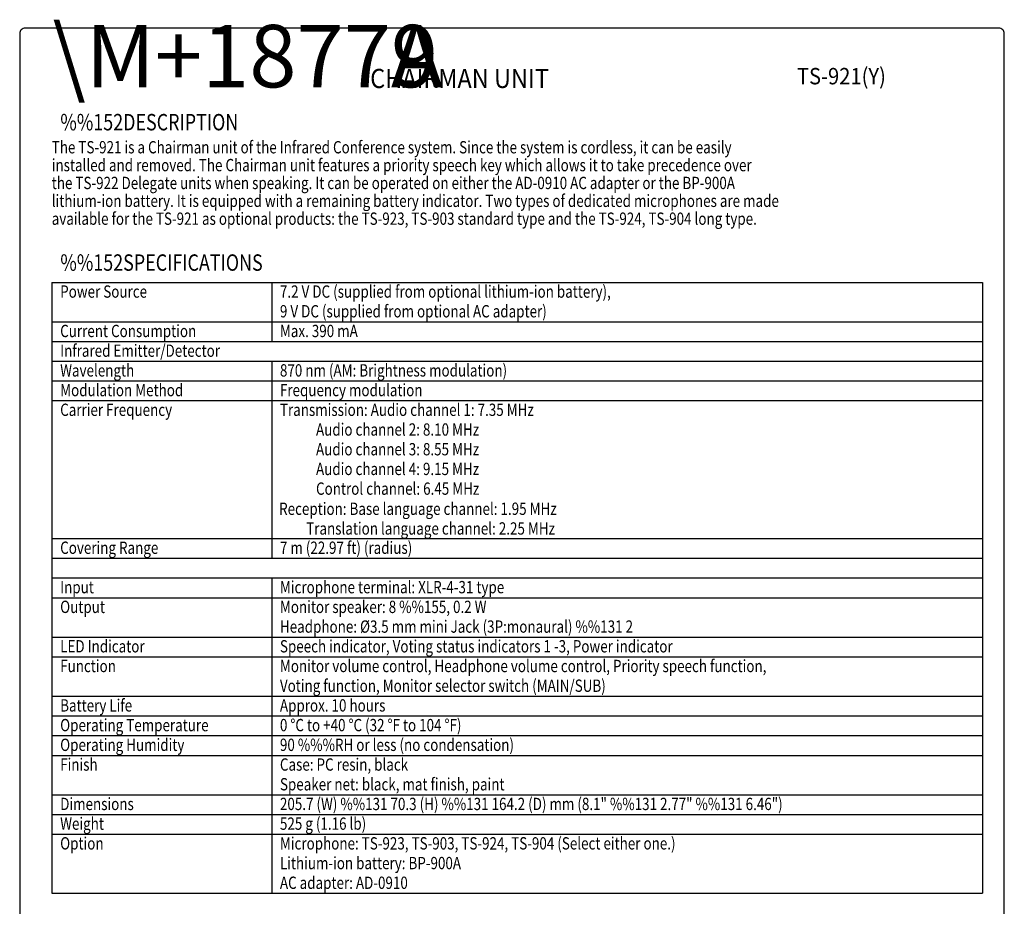
# Model space of a CAD drawing. Extents: x 0 to 720, y 1 to 1106.
# Drawn here: x 0 to 720, y 458 to 1106 of the extents above; entities that cross this region are included whole.
import ezdxf
from ezdxf.enums import TextEntityAlignment as Align

# ---------------------------------------------------------------- set-up
doc = ezdxf.new("R2010")
doc.units = 0
doc.header["$LTSCALE"] = 32
doc.header["$MEASUREMENT"] = 0
doc.layers.get('0').update_dxf_attribs({"linetype": 'CONTINUOUS'})
for name, color, linetype in [('1', 3, 'CONTINUOUS'), ('GAWA', 2, 'CONTINUOUS'), ('PEN1', 5, 'CONTINUOUS')]:
    doc.layers.add(name, color=color, linetype=linetype)
doc.styles.add('CMP-SET', font='COMPLEX')
doc.styles.add('TOALOGO', font='SIMPLEX', dxfattribs={"height": 3, "bigfont": 'SLFONT'})
doc.styles.add('UT7', font='TOAFONT', dxfattribs={"width": 0.8})

# ---------------------------------------------------------------- blocks, each defined once
blk = doc.blocks.new('LOGO8911')
at = {"style": 'TOALOGO'}
blk.add_text('\\M+1877A', height=11.4, dxfattribs=at).set_placement((0.01, 0.01))
at = {"layer": '1', "style": 'TOALOGO'}
blk.add_text('\\M+18779', height=11.4, dxfattribs=at).set_placement((0.01, 0.01))

msp = doc.modelspace()

# ---------------------------------------------------------------- linework, layer by layer
for p, q in [((23.61, 914.19), (23.61, 467.79)), ((23.61, 914.19), (704, 914.19)), ((704, 914.19), (704, 467.79)), ((23.61, 467.79), (704, 467.79))]:
    msp.add_line(p, q)
at = {"layer": 'GAWA'}
msp.add_lwpolyline([(0, 36.94, 0.414214), (4, 32.94), (716, 32.94, 0.414214), (720, 36.94), (720, 1096, 0.414214), (716, 1100), (4, 1100, 0.414214), (0, 1096)], format="xyb", close=True, dxfattribs=at)
at = {"layer": 'PEN1'}
for p, q in [((184.3, 914.19), (184.3, 870.99)), ((23.61, 885.39), (704, 885.39)), ((23.61, 870.99), (704, 870.99)), ((23.61, 870.99), (704, 870.99)), ((23.61, 856.59), (704, 856.59)), ((184.3, 856.59), (184.3, 712.59)), ((23.61, 842.19), (704, 842.19)), ((23.61, 827.79), (704, 827.79)), ((23.61, 726.99), (704, 726.99)), ((23.61, 712.59), (704, 712.59)), ((23.61, 698.19), (704, 698.19)), ((184.3, 698.19), (184.3, 467.79)), ((23.61, 683.79), (704, 683.79)), ((23.61, 654.99), (704, 654.99)), ((23.61, 640.59), (704, 640.59)), ((23.61, 611.79), (704, 611.79)), ((23.61, 597.39), (704, 597.39)), ((23.61, 582.99), (704, 582.99)), ((23.61, 568.59), (704, 568.59)), ((23.61, 539.79), (704, 539.79)), ((23.61, 525.39), (704, 525.39)), ((23.61, 510.99), (704, 510.99))]:
    msp.add_line(p, q, dxfattribs=at)

# ---------------------------------------------------------------- block references
at = {"xscale": 4, "yscale": 4, "zscale": 4}
msp.add_blockref('LOGO8911', (23.88, 1056.67), dxfattribs=at)

# ---------------------------------------------------------------- texts
at = {"style": 'CMP-SET', "width": 0.9}
for s, height, p in [('CHAIRMAN UNIT', 14, (321.64, 1061.38)), ('TS-921(Y)', 12, (600.9, 1063.31))]:
    msp.add_text(s, height=height, dxfattribs=at).set_placement(p, align=Align.MIDDLE)
at = {"layer": '1', "style": 'UT7', "width": 0.8}
for s, height, p in [('%%152DESCRIPTION', 12, (29.72, 1025.26)), ('The TS-921 is a Chairman unit of the Infrared Conference system. Since the system is cordless, it can be easily ', 9, (23.45, 1008.44)), ('installed and removed. The Chairman unit features a priority speech key which allows it to take precedence over ', 9, (23.45, 995.39)), ('the TS-922 Delegate units when speaking. It can be operated on either the AD-0910 AC adapter or the BP-900A ', 9, (23.45, 982.34)), ('lithium-ion battery. It is equipped with a remaining battery indicator. Two types of dedicated microphones are made ', 9, (23.45, 969.29)), ('available for the TS-921 as optional products: the TS-923, TS-903 standard type and the TS-924, TS-904 long type.', 9, (23.45, 956.24)), ('%%152SPECIFICATIONS', 12, (29.72, 922.66)), ('Power Source', 9, (29.61, 902.99)), ('7.2 V DC (supplied from optional lithium-ion battery), ', 9, (190.3, 902.99)), ('9 V DC (supplied from optional AC adapter)', 9, (190.3, 888.59)), ('Current Consumption', 9, (29.61, 874.19)), ('Max. 390 mA', 9, (190.3, 874.19)), ('Infrared Emitter/Detector', 9, (29.61, 859.79)), ('Wavelength', 9, (29.61, 845.39)), ('870 nm (AM: Brightness modulation)', 9, (190.3, 845.39)), ('Modulation Method', 9, (29.61, 830.99)), ('Frequency modulation', 9, (190.3, 830.99)), ('Carrier Frequency', 9, (29.61, 816.59)), ('Transmission: Audio channel 1: 7.35 MHz', 9, (190.3, 816.59)), ('            Audio channel 2: 8.10 MHz', 9, (190.3, 802.19)), ('            Audio channel 3: 8.55 MHz', 9, (190.3, 787.79)), ('            Audio channel 4: 9.15 MHz', 9, (190.3, 773.39)), ('            Control channel: 6.45 MHz', 9, (190.3, 758.99)), ('Reception: Base language channel: 1.95 MHz', 9, (189.7, 744.27)), ('         Translation language channel: 2.25 MHz', 9, (189.7, 729.87)), ('Covering Range', 9, (29.61, 715.79)), ('7 m (22.97 ft) (radius)', 9, (190.3, 715.79)), ('Input', 9, (29.61, 686.99)), ('Microphone terminal: XLR-4-31 type', 9, (190.3, 686.99)), ('Output', 9, (29.61, 672.59)), ('Monitor speaker: 8 %%155, 0.2 W', 9, (190.3, 672.59)), ('Headphone: %%C3.5 mm mini Jack (3P:monaural) %%131 2', 9, (190.3, 658.19)), ('LED Indicator', 9, (29.61, 643.79)), ('Speech indicator, Voting status indicators 1 -3, Power indicator', 9, (190.3, 643.79)), ('Function', 9, (29.61, 629.39)), ('Monitor volume control, Headphone volume control, Priority speech function, ', 9, (190.3, 629.39)), ('Voting function, Monitor selector switch (MAIN/SUB)', 9, (190.3, 614.99)), ('Battery Life', 9, (29.61, 600.59)), ('Approx. 10 hours', 9, (190.3, 600.59)), ('Operating Temperature', 9, (29.61, 586.19)), ('0 %%DC to +40 %%DC (32 °F to 104 °F)', 9, (190.3, 586.19)), ('Operating Humidity', 9, (29.61, 571.79)), ('90 %%%RH or less (no condensation)', 9, (190.3, 571.79)), ('Finish', 9, (29.61, 557.39)), ('Case: PC resin, black', 9, (190.3, 557.39)), ('Speaker net: black, mat finish, paint', 9, (190.3, 542.99)), ('Dimensions', 9, (29.61, 528.59)), ('205.7 (W) %%131 70.3 (H) %%131 164.2 (D) mm (8.1" %%131 2.77" %%131 6.46")', 9, (190.3, 528.59)), ('Weight', 9, (29.61, 514.19)), ('525 g (1.16 lb)', 9, (190.3, 514.19)), ('Option', 9, (29.61, 499.79)), ('Microphone: TS-923, TS-903, TS-924, TS-904 (Select either one.)', 9, (190.3, 499.79)), ('Lithium-ion battery: BP-900A', 9, (190.3, 485.39)), ('AC adapter: AD-0910', 9, (190.3, 470.99))]:
    msp.add_text(s, height=height, dxfattribs=at).set_placement(p)

doc.saveas('drawing.dxf')
